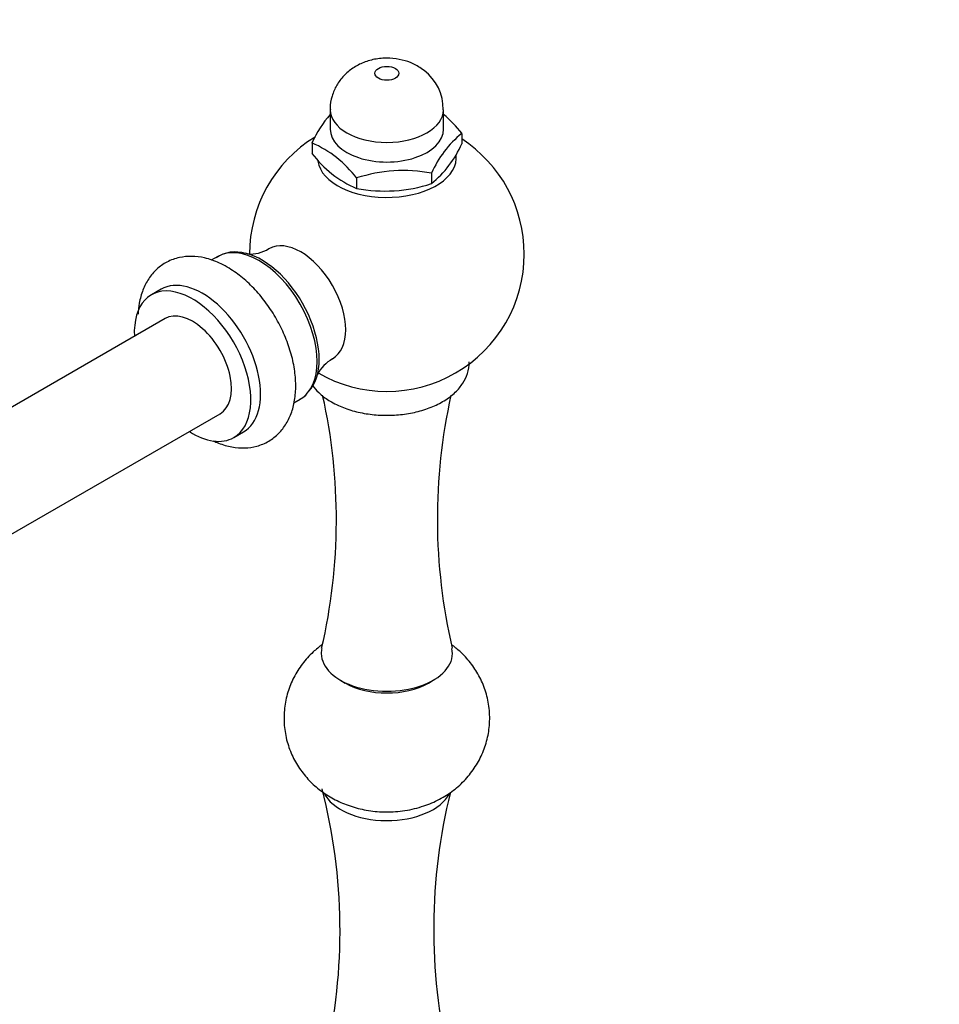
# Paper-space layout 'Layout1' of a CAD drawing. Units: millimetres. Extents: x 0 to 1998, y 0 to 1976.
# Drawn here: x 397 to 531, y 488 to 631 of the extents above; entities that cross this region are included whole.
import ezdxf
from ezdxf import colors
from ezdxf.entities.mleader import LeaderData, LeaderLine
from ezdxf.math import Vec2, Vec3

# ---------------------------------------------------------------- set-up
doc = ezdxf.new("R2010")
doc.units = ezdxf.units.MM
for name, color, linetype in [('2943', 7, 'Continuous'), ('3585', 7, 'Continuous'), ('3960', 7, 'Continuous'), ('Défaut', 7, 'Continuous')]:
    doc.layers.add(name, color=color, linetype=linetype)

# ---------------------------------------------------------------- blocks, each defined once
blk = doc.blocks.new('_DOT')
at = {"color": 0}
blk.add_line((0, 0), (-1, 0), dxfattribs=at)
at = {"color": 0, "const_width": 0.333}
blk.add_lwpolyline([(-0.1665, 0, 1), (0.1665, 0, 1)], format="xyb", close=True, dxfattribs=at)
blk = doc.blocks.new('SE6')
at = {"layer": '2943', "color": 7, "linetype": 'Continuous'}
for p, q in [((426.15, 596.48), (425.21, 595.93)), ((417.9, 591.71), (416.48, 590.89)), ((418.48, 587.43), (340.7, 542.52)), ((437.23, 575.16), (438.15, 575.69)), ((348.7, 528.67), (426.48, 573.57)), ((428.48, 570.11), (429.9, 570.93))]:
    blk.add_line(p, q, dxfattribs=at)
for centre, radius, start, end in [((450.77, 596.83), 20, 121.5246, 180.0216), ((450.77, 596.83), 20, 0, 56.9649), ((428.66, 592.41), 4.73, 71.2999, 125.5143), ((430.97, 601.57), 4.73, 264.1205, 303.5265), ((450.77, 596.83), 20, 240, 0), ((445.09, 577.22), 4.87, 117.1305, 155.4529), ((437.21, 577.98), 2.43, 290.9244, 324.228)]:
    blk.add_arc(centre, radius, start, end, dxfattribs=at)
for centre, major_axis, start_param, end_param in [((450.77, 610.92), (-10.12, 0), 0.094108, 3.201845), ((432.15, 586.08), (-6, 10.39), 3.141593, 6.283185), ((438.23, 589.59), (4.63, -8.01), 0, 3.14075), ((432.56, 586.32), (5.91, -10.23), 0.167263, 2.645502), ((423.9, 581.32), (6, -10.39), 0, 3.141593), ((422.48, 580.5), (6, -10.39), 0, 3.982661), ((422.48, 580.5), (4, -6.93), 0, 3.141593), ((438.23, 589.59), (4.63, -8.01), 6.281373, 6.283185), ((422.48, 580.5), (6, -10.39), 5.442117, 6.283185)]:
    blk.add_ellipse(centre, major_axis=major_axis, ratio=0.57735, start_param=start_param, end_param=end_param, dxfattribs=at)
for points, knots in [([(427.52, 594.94), (427.11, 595.17), (426.1, 595.7), (424.32, 596.32), (422.37, 596.56), (420.49, 596.39), (418.74, 595.75), (417.22, 594.68), (416.04, 593.27), (415.18, 591.6), (414.71, 589.84), (414.57, 588.62), (414.55, 588.08)], [0, 0, 0, 0, 0.0163612, 0.0467841, 0.0732379, 0.0985029, 0.1257396, 0.1517648, 0.1772996, 0.203161, 0.2301217, 0.2511354, 0.2511354, 0.2511354, 0.2511354]), ([(425.54, 569.61), (425.77, 569.5), (426.65, 569.12), (428.17, 568.68), (430.06, 568.52), (431.9, 568.79), (433.6, 569.5), (435.06, 570.65), (436.18, 572.1), (436.98, 573.83), (437.44, 575.8), (437.56, 578.01), (437.32, 580.39), (436.72, 582.85), (435.79, 585.31), (434.58, 587.68), (433.1, 589.9), (431.42, 591.89), (429.51, 593.66), (428.26, 594.47), (427.52, 594.94)], [0.5147337, 0.5147337, 0.5147337, 0.5147337, 0.5249433, 0.5523955, 0.5785799, 0.6036523, 0.630598, 0.6564755, 0.6819973, 0.708015, 0.7352237, 0.7637458, 0.7931096, 0.8226578, 0.8521015, 0.8814541, 0.9108152, 0.9402896, 0.969999, 1, 1, 1, 1])]:
    blk.add_open_spline(points, degree=3, knots=knots, dxfattribs=at)
at = {"layer": '3585', "color": 7, "linetype": 'Continuous'}
for p, q in [((444.01, 534.76), (444.72, 534.35)), ((456.81, 534.35), (457.52, 534.76))]:
    blk.add_line(p, q, dxfattribs=at)
for centre, radius, start, end in [((360.45, 558.15), 82.97, 346.9468, 12.6023), ((541.1, 558.25), 82.98, 167.4531, 193.1039), ((360.83, 498.3), 83.12, 347.0514, 14.3821), ((540.78, 498.46), 83.19, 166.0896, 193.031)]:
    blk.add_arc(centre, radius, start, end, dxfattribs=at)
for centre, major_axis, start_param, end_param in [((450.77, 538.66), (-9.55, 0), 6.150591, 6.283185), ((450.77, 538.66), (-9.55, 0), 0, 3.275036), ((450.77, 537.84), (-8.55, 0), 0.785398, 2.356194), ((450.77, 519.8), (-9.5, 0), 0.27461, 2.850367)]:
    blk.add_ellipse(centre, major_axis=major_axis, ratio=0.57735, start_param=start_param, end_param=end_param, dxfattribs=at)
for points, knots in [([(442.7, 575.3), (443.06, 575.1), (443.95, 574.63), (445.75, 573.97), (448.01, 573.49), (450.39, 573.3), (452.77, 573.4), (455.09, 573.79), (457.25, 574.47), (459.18, 575.43), (460.74, 576.61), (461.87, 577.96), (462.59, 579.45), (462.77, 580.54), (462.77, 581.12), (462.77, 581.13)], [0, 0, 0, 0, 0.0178005, 0.050701, 0.0834868, 0.1161601, 0.148811, 0.1815625, 0.2145401, 0.2478976, 0.2816967, 0.3116516, 0.3401691, 0.370859, 0.3716488, 0.3716488, 0.3716488, 0.3716488]), ([(439.93, 577.7), (440.2, 577.33), (440.9, 576.54), (441.92, 575.76), (442.56, 575.38), (442.7, 575.3)], [0.93792231, 0.93792231, 0.93792231, 0.93792231, 0.96192379, 0.99327005, 1, 1, 1, 1]), ([(441.38, 539.96), (440.91, 539.63), (439.86, 538.77), (438.42, 537.18), (437.17, 535.2), (436.29, 533.02), (435.8, 530.66), (435.75, 528.22), (436.18, 525.82), (437, 523.62), (438.17, 521.65), (439.62, 519.93), (441.32, 518.48), (443.26, 517.29), (445.42, 516.38), (447.81, 515.77), (450.38, 515.52), (453.11, 515.66), (455.75, 516.25), (458.16, 517.22), (460.25, 518.49), (462.05, 520.06), (463.54, 521.89), (464.68, 523.94), (465.44, 526.15), (465.8, 528.53), (465.71, 530.95), (465.16, 533.3), (464.24, 535.44), (462.98, 537.34), (461.62, 538.81), (460.61, 539.63), (460.19, 539.94)], [0.2046894, 0.2046894, 0.2046894, 0.2046894, 0.2237742, 0.2498829, 0.2758143, 0.3016877, 0.3275598, 0.355586, 0.3824482, 0.4083159, 0.4334803, 0.4582386, 0.4829314, 0.5079702, 0.5338221, 0.5608954, 0.5893583, 0.6191916, 0.6507676, 0.678581, 0.7055521, 0.7319061, 0.7579414, 0.7838458, 0.8097145, 0.8355928, 0.8632617, 0.8898152, 0.9154557, 0.9404745, 0.9651772, 0.9828063, 0.9828063, 0.9828063, 0.9828063])]:
    blk.add_open_spline(points, degree=3, knots=knots, dxfattribs=at)
at = {"layer": '3960', "color": 7, "linetype": 'Continuous'}
for p, q in [((442.52, 617.86), (442.52, 615)), ((459.02, 615), (459.02, 617.86)), ((461.67, 614.41), (461.67, 612.9)), ((439.87, 613.02), (439.87, 611.5)), ((457.26, 608.61), (457.26, 607.1)), ((446.36, 607.92), (446.36, 606.4))]:
    blk.add_line(p, q, dxfattribs=at)
for centre, radius, start, end in [((452.03, 618.02), 6.93, 358.6655, 53.0926), ((454.01, 606.85), 15.43, 138.0439, 156.4274), ((448.77, 604.68), 16.16, 37.0451, 50.6164), ((472.05, 601.95), 16.22, 129.7997, 155.7523), ((433.46, 598.18), 16.16, 37.0451, 66.6573), ((447.53, 619.07), 15.43, 309.1246, 336.4274), ((452.43, 620.81), 15.64, 216.5348, 247.1676), ((453.18, 586.88), 22.11, 79.3548, 107.9593), ((450.45, 628.07), 22.06, 259.3169, 287.9971)]:
    blk.add_arc(centre, radius, start, end, dxfattribs=at)
blk.add_ellipse((450.77, 623.16), major_axis=(-1.75, 0), ratio=0.57735, dxfattribs=at)
for centre, start_param, end_param in [((450.77, 617.86), 0.002302, 3.141941), ((450.77, 615), 0, 3.141593)]:
    blk.add_ellipse(centre, major_axis=(-8.25, 0), ratio=0.57735, start_param=start_param, end_param=end_param, dxfattribs=at)
blk.add_open_spline([(456.19, 623.57), (455.63, 623.96), (454.71, 624.57), (452.97, 625.16), (451.16, 625.42), (449.23, 625.31), (447.4, 624.81), (445.79, 623.97), (444.45, 622.84), (443.4, 621.44), (442.75, 619.86), (442.47, 618.57), (442.54, 617.94), (442.55, 617.83)], degree=3, knots=[0, 0, 0, 0, 0.103712, 0.194961, 0.294974, 0.403398, 0.50687, 0.605521, 0.700612, 0.794813, 0.889227, 0.98404, 1, 1, 1, 1], dxfattribs=at)

psp = doc.layouts.get("Layout1")

# ---------------------------------------------------------------- block references
at = {"layer": 'Défaut'}
psp.add_blockref('SE6', (0, 0), dxfattribs=at)

# ---------------------------------------------------------------- leaders
at = {"layer": 'Défaut', "color": 7, "linetype": 'Continuous'}
ml = psp.add_multileader_mtext('Standard', dxfattribs=at)
ml.set_content('{\\pxsm0.9;\\fSolid Edge ISO|b1||i0||c0|p34;\\W1.;02/02/2016\\P}', color=256)
ml.set_leader_properties()
ml.set_arrow_properties(name='DOT')
ml.build(insert=Vec2(0, 0))
ml.multileader.update_dxf_attribs({"leader_type": 0, "dogleg_length": 0, "arrow_head_size": 12})
ctx = ml.context
ctx.base_point, ctx.char_height, ctx.arrow_head_size, ctx.landing_gap_size = Vec3(1907.83, 1968.7), 12, 12, 4.2
notes = []
notes.append((ctx, [(0, (0, 0, 0), (0, 0), (1, 0), 1, [])]))
ctx.mtext.insert = Vec3(1912.03, 1974.82)
for ctx, leaders in notes:
    for number, flags, end, landing, length, lines in leaders:
        leader = LeaderData()
        leader.index, (leader.has_last_leader_line, leader.has_dogleg_vector, leader.attachment_direction) = number, flags
        leader.last_leader_point, leader.dogleg_vector, leader.dogleg_length = Vec3(end), Vec3(landing), length
        for number, points, colour, breaks in lines:
            line = LeaderLine()
            line.index, line.vertices, line.color, line.breaks = number, Vec3.list(points), colors.encode_raw_color(colour), breaks
            leader.lines.append(line)
        ctx.leaders.append(leader)

doc.saveas('drawing.dxf')
